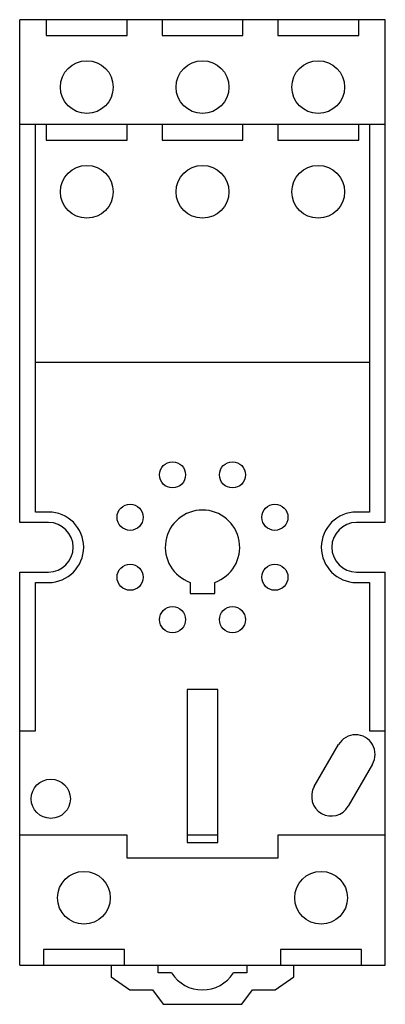
# Model space of a CAD drawing. Units: millimetres. Extents: x 23.4 to 59, y 9.1 to 104.8.
import ezdxf

# ---------------------------------------------------------------- set-up
doc = ezdxf.new("R2010")
doc.units = ezdxf.units.MM
doc.header["$LTSCALE"] = 7.390893
doc.layers.get('0').update_dxf_attribs({"linetype": 'CONTINUOUS'})

msp = doc.modelspace()

# ---------------------------------------------------------------- linework, layer by layer
at = {"color": 7, "linetype": 'Continuous'}
for p, q in [((23.415, 55.953), (23.415, 104.848)), ((58.975, 104.848), (23.415, 104.848)), ((26.006, 104.848), (26.006, 103.324)), ((33.88, 103.324), (33.88, 104.848)), ((37.258, 104.848), (37.258, 103.324)), ((45.132, 103.324), (45.132, 104.848)), ((48.51, 104.848), (48.51, 103.324)), ((56.384, 103.324), (56.384, 104.848)), ((58.975, 55.953), (58.975, 104.848)), ((26.006, 103.324), (33.88, 103.324)), ((37.258, 103.324), (45.132, 103.324)), ((48.51, 103.324), (56.384, 103.324)), ((58.975, 94.663), (23.415, 94.663)), ((24.939, 56.969), (24.939, 94.663)), ((26.006, 94.663), (26.006, 93.139)), ((33.88, 93.139), (33.88, 94.663)), ((37.258, 94.663), (37.258, 93.139)), ((45.132, 93.139), (45.132, 94.663)), ((48.51, 94.663), (48.51, 93.139)), ((56.384, 93.139), (56.384, 94.663)), ((57.451, 94.663), (57.451, 56.969)), ((26.006, 93.139), (33.88, 93.139)), ((37.258, 93.139), (45.132, 93.139)), ((48.51, 93.139), (56.384, 93.139)), ((57.451, 71.498), (24.939, 71.498)), ((26.209, 56.969), (24.939, 56.969)), ((57.451, 56.969), (56.181, 56.969)), ((26.209, 55.953), (23.415, 55.953)), ((58.975, 55.953), (56.181, 55.953)), ((23.415, 12.9), (23.415, 51.127)), ((23.415, 51.127), (26.209, 51.127)), ((56.181, 51.127), (58.975, 51.127)), ((58.975, 12.9), (58.975, 51.127)), ((24.939, 35.684), (24.939, 50.111)), ((24.939, 50.111), (26.209, 50.111)), ((40.008, 50.121), (40.008, 49.044)), ((42.383, 49.044), (42.383, 50.121)), ((56.181, 50.111), (57.451, 50.111)), ((57.451, 50.111), (57.451, 35.684)), ((40.008, 49.044), (42.383, 49.044)), ((42.694, 39.722), (39.697, 39.722)), ((39.697, 39.722), (39.697, 24.813)), ((42.694, 24.813), (42.694, 39.722)), ((23.415, 35.684), (24.939, 35.684)), ((57.451, 35.684), (58.975, 35.684)), ((52.068, 30.261), (54.43, 34.352)), ((57.729, 32.447), (55.367, 28.356)), ((33.855, 25.549), (23.415, 25.549)), ((33.855, 23.314), (33.855, 25.549)), ((42.694, 25.549), (39.697, 25.549)), ((58.975, 25.549), (48.536, 25.549)), ((48.536, 25.549), (48.536, 23.314)), ((39.697, 24.813), (42.694, 24.813)), ((48.536, 23.314), (33.855, 23.314)), ((33.601, 14.424), (25.727, 14.424)), ((25.727, 14.424), (25.727, 12.9)), ((33.601, 12.9), (33.601, 14.424)), ((56.664, 14.424), (48.79, 14.424)), ((48.79, 14.424), (48.79, 12.9)), ((56.664, 12.9), (56.664, 14.424)), ((23.415, 12.9), (58.975, 12.9)), ((32.305, 12.9), (32.305, 11.757)), ((36.877, 12.138), (36.877, 12.9)), ((45.513, 12.9), (45.513, 12.138)), ((50.085, 11.757), (50.085, 12.9)), ((32.305, 11.757), (34.119, 10.487)), ((38.192, 12.138), (36.877, 12.138)), ((45.513, 12.138), (44.198, 12.138)), ((48.271, 10.487), (50.085, 11.757)), ((34.119, 10.487), (36.332, 10.487)), ((36.332, 10.487), (37.385, 9.09)), ((45.005, 9.09), (46.058, 10.487)), ((46.058, 10.487), (48.271, 10.487)), ((37.385, 9.09), (45.005, 9.09))]:
    msp.add_line(p, q, dxfattribs=at)
for centre, radius in [((29.943, 98.295), 2.565), ((41.195, 98.295), 2.565), ((52.447, 98.295), 2.565), ((29.943, 88.109), 2.565), ((41.195, 88.109), 2.565), ((52.447, 88.109), 2.565), ((38.279, 60.58), 1.27), ((44.111, 60.58), 1.27), ((34.155, 56.456), 1.27), ((48.235, 56.456), 1.27), ((34.155, 50.624), 1.27), ((48.235, 50.624), 1.27), ((38.279, 46.5), 1.27), ((44.111, 46.5), 1.27), ((26.438, 29.08), 1.905), ((29.664, 19.453), 2.565), ((52.727, 19.453), 2.565)]:
    msp.add_circle(centre, radius, dxfattribs=at)
for centre, radius, start, end in [((26.209, 53.54), 3.429, 270, 90), ((41.195, 53.54), 3.619, 289.15168, 250.84832), ((56.181, 53.54), 3.429, 90, 270), ((26.209, 53.54), 2.413, 270, 90), ((56.181, 53.54), 2.413, 90, 270), ((56.08, 33.4), 1.905, 330, 150), ((53.717, 29.308), 1.905, 150, 330), ((41.195, 14.043), 3.556, 212.39103, 327.60763)]:
    msp.add_arc(centre, radius, start, end, dxfattribs=at)

doc.saveas('drawing.dxf')
